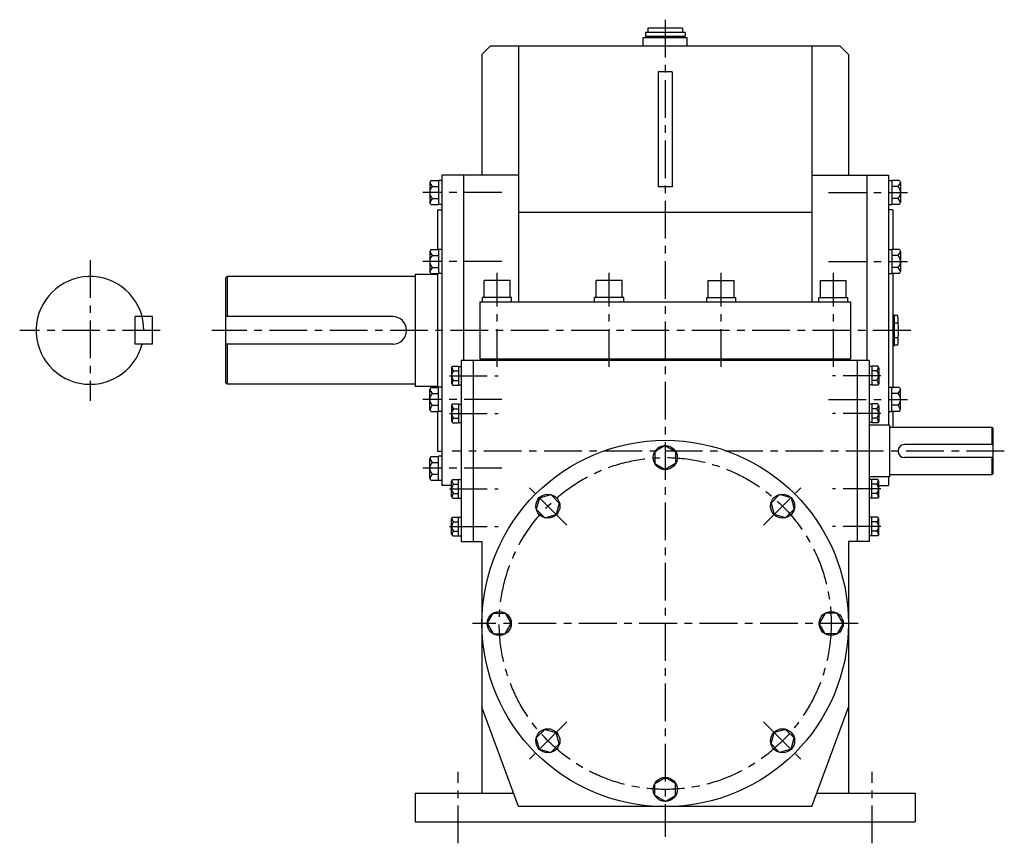
# Model space of a CAD drawing. Extents: x 119 to 2855, y 837 to 3277.
# Drawn here: x 119 to 1261, y 919 to 1874 of the extents above; entities that cross this region are included whole.
import ezdxf

# ---------------------------------------------------------------- set-up
doc = ezdxf.new("R2010")
doc.units = 0
doc.header["$LTSCALE"] = 5
doc.header["$MEASUREMENT"] = 0
doc.linetypes.add('CENTER', pattern=[2, 1.25, -0.25, 0.25, -0.25])
doc.layers.add('4', color=3, linetype='CONTINUOUS')
doc.layers.add('L-CENTER', color=1, linetype='CENTER')

msp = doc.modelspace()

# ---------------------------------------------------------------- linework, layer by layer
at = {"layer": '4'}
for p, q in [((887.6, 1864.1), (847.1, 1864.1)), ((847.1, 1864.1), (847.1, 1859.1)), ((887.6, 1864.1), (887.6, 1859.1)), ((842, 1853.6), (892.8, 1853.6)), ((842, 1843.6), (842, 1853.6)), ((890.4, 1859.1), (844.4, 1859.1)), ((844.4, 1859.1), (844.4, 1855.1)), ((844.4, 1855.1), (890.4, 1855.1)), ((844.9, 1853.6), (844.9, 1855.1)), ((889.9, 1853.6), (889.9, 1855.1)), ((890.4, 1859.1), (890.4, 1855.1)), ((892.8, 1843.6), (892.8, 1853.6)), ((664.9, 1843.6), (654.9, 1833.6)), ((664.9, 1843.6), (1069.9, 1843.6)), ((697.4, 1843.6), (697.4, 1546.6)), ((1037.4, 1843.6), (1037.4, 1546.6)), ((1069.9, 1843.6), (1079.9, 1833.6)), ((654.9, 1833.6), (654.9, 1693.6)), ((1079.9, 1833.6), (1079.9, 1693.6)), ((875.4, 1813.6), (859.4, 1813.6)), ((859.4, 1813.6), (859.4, 1680.3)), ((875.4, 1813.6), (875.4, 1680.3)), ((697.4, 1693.6), (608.4, 1693.6)), ((608.4, 1693.6), (608.4, 1333.6)), ((633.4, 1693.6), (633.4, 1478.6)), ((633.4, 1693.6), (633.4, 1478.6)), ((1037.4, 1693.6), (1126.4, 1693.6)), ((1037.4, 1693.6), (1126.4, 1693.6)), ((1101.4, 1693.6), (1101.4, 1478.6)), ((1126.4, 1693.6), (1126.4, 1403.6)), ((595.7, 1687.4), (594.4, 1685.1)), ((594.4, 1685.1), (594.4, 1662.1)), ((595.7, 1687.4), (604.4, 1687.4)), ((597.2, 1680.5), (604.4, 1680.5)), ((604.4, 1687.6), (604.4, 1659.6)), ((608.4, 1687.6), (604.4, 1687.6)), ((875.4, 1680.3), (859.4, 1680.3)), ((1126.4, 1687.6), (1130.4, 1687.6)), ((1130.4, 1687.6), (1130.4, 1659.6)), ((1139, 1687.4), (1130.4, 1687.4)), ((1137.6, 1680.5), (1130.4, 1680.5)), ((1139, 1687.4), (1140.4, 1685.1)), ((1140.4, 1685.1), (1140.4, 1662.1)), ((595.7, 1659.7), (594.4, 1662.1)), ((595.7, 1659.7), (604.4, 1659.7)), ((597.2, 1666.7), (604.4, 1666.7)), ((608.4, 1659.6), (604.4, 1659.6)), ((1126.4, 1659.6), (1130.4, 1659.6)), ((1137.6, 1666.7), (1130.4, 1666.7)), ((1139, 1659.7), (1130.4, 1659.7)), ((1139, 1659.7), (1140.4, 1662.1)), ((603.4, 1653.6), (603.4, 1607.4)), ((603.4, 1653.6), (608.4, 1653.6)), ((1037.4, 1650.3), (697.4, 1650.3)), ((1131.4, 1653.6), (1126.4, 1653.6)), ((1131.4, 1653.6), (1131.4, 1607.4)), ((595.7, 1607.4), (594.4, 1605.1)), ((594.4, 1605.1), (594.4, 1582.1)), ((595.7, 1607.4), (604.4, 1607.4)), ((597.2, 1600.5), (604.4, 1600.5)), ((604.4, 1607.6), (604.4, 1579.6)), ((608.4, 1607.6), (604.4, 1607.6)), ((1126.4, 1607.6), (1130.4, 1607.6)), ((1130.4, 1607.6), (1130.4, 1579.6)), ((1139, 1607.4), (1130.4, 1607.4)), ((1137.6, 1600.5), (1130.4, 1600.5)), ((1139, 1607.4), (1140.4, 1605.1)), ((1140.4, 1605.1), (1140.4, 1582.1)), ((357.4, 1574.1), (359.4, 1576.1)), ((359.4, 1576.1), (359.4, 1529.6)), ((577.4, 1576.1), (359.4, 1576.1)), ((577.4, 1578.6), (577.4, 1448.6)), ((603.4, 1578.6), (577.4, 1578.6)), ((595.7, 1579.7), (594.4, 1582.1)), ((595.7, 1579.7), (604.4, 1579.7)), ((597.2, 1586.7), (604.4, 1586.7)), ((603.4, 1579.7), (603.4, 1447.4)), ((608.4, 1579.6), (604.4, 1579.6)), ((1126.4, 1579.6), (1130.4, 1579.6)), ((1137.6, 1586.7), (1130.4, 1586.7)), ((1139, 1579.7), (1130.4, 1579.7)), ((1131.4, 1579.7), (1131.4, 1447.4)), ((1139, 1579.7), (1140.4, 1582.1)), ((357.4, 1574.1), (357.4, 1453.1)), ((687.4, 1571.7), (657.4, 1571.7)), ((657.4, 1551.7), (657.4, 1571.7)), ((687.4, 1551.7), (687.4, 1571.7)), ((817.4, 1571.7), (787.4, 1571.7)), ((787.4, 1551.7), (787.4, 1571.7)), ((817.4, 1551.7), (817.4, 1571.7)), ((917.4, 1571.7), (947.4, 1571.7)), ((917.4, 1551.7), (917.4, 1571.7)), ((947.4, 1551.7), (947.4, 1571.7)), ((1047.4, 1571.7), (1077.4, 1571.7)), ((1047.4, 1551.7), (1047.4, 1571.7)), ((1077.4, 1551.7), (1077.4, 1571.7)), ((652.4, 1546.6), (1082.4, 1546.6)), ((652.4, 1546.6), (652.4, 1480.6)), ((689.3, 1551.7), (655.5, 1551.7)), ((655.5, 1546.6), (655.5, 1551.7)), ((689.3, 1546.6), (689.3, 1551.7)), ((819.3, 1551.7), (785.5, 1551.7)), ((785.5, 1546.6), (785.5, 1551.7)), ((819.3, 1546.6), (819.3, 1551.7)), ((915.5, 1551.7), (949.3, 1551.7)), ((915.5, 1546.6), (915.5, 1551.7)), ((949.3, 1546.6), (949.3, 1551.7)), ((1045.5, 1551.7), (1079.3, 1551.7)), ((1045.5, 1546.6), (1045.5, 1551.7)), ((1079.3, 1546.6), (1079.3, 1551.7)), ((1082.4, 1546.6), (1082.4, 1480.6)), ((1131.4, 1531.6), (1132.9, 1531.6)), ((1132.9, 1531.6), (1132.9, 1513.6)), ((1137.1, 1530.9), (1132.9, 1530.9)), ((252.8, 1497.6), (252.8, 1529.6)), ((272.8, 1497.6), (272.8, 1529.6)), ((551.4, 1529.6), (357.4, 1529.6)), ((1137.7, 1522.2), (1132.9, 1522.2)), ((567.4, 1513.6), (567.4, 1513.6)), ((1132.9, 1513.6), (1132.9, 1495.6)), ((551.4, 1497.6), (357.4, 1497.6)), ((359.4, 1497.6), (359.4, 1451.1)), ((1137.7, 1504.9), (1132.9, 1504.9)), ((1137.1, 1496.3), (1132.9, 1496.3)), ((1131.4, 1495.6), (1132.9, 1495.6)), ((1104, 1478.6), (630.7, 1478.6)), ((630.7, 1478.6), (630.7, 1268.6)), ((644.6, 1478.6), (644.6, 1268.6)), ((652.4, 1480.6), (1082.4, 1480.6)), ((654.9, 1480.6), (654.9, 1478.6)), ((697.4, 1480.6), (697.4, 1478.6)), ((1037.4, 1480.6), (1037.4, 1478.6)), ((1079.9, 1480.6), (1079.9, 1478.6)), ((1090.1, 1478.6), (1090.1, 1268.6)), ((1104, 1478.6), (1104, 1268.6)), ((619.7, 1470.1), (620.9, 1472.1)), ((619.7, 1470.1), (619.7, 1452.1)), ((620.9, 1472.1), (627.7, 1472.1)), ((621.9, 1466.6), (627.7, 1466.6)), ((627.7, 1472.1), (627.7, 1450.1)), ((627.7, 1471.8), (630.7, 1471.8)), ((1107, 1471.8), (1104, 1471.8)), ((1107, 1472.1), (1107, 1450.1)), ((1113.9, 1472.1), (1107, 1472.1)), ((1112.8, 1466.6), (1107, 1466.6)), ((1115, 1470.1), (1113.9, 1472.1)), ((1115, 1470.1), (1115, 1452.1)), ((359.4, 1451.1), (357.4, 1453.1)), ((577.4, 1451.1), (359.4, 1451.1)), ((619.7, 1452.1), (620.9, 1450.1)), ((621.9, 1455.6), (627.7, 1455.6)), ((627.7, 1450.3), (630.7, 1450.3)), ((1107, 1450.3), (1104, 1450.3)), ((1112.8, 1455.6), (1107, 1455.6)), ((1115, 1452.1), (1113.9, 1450.1)), ((603.4, 1448.6), (577.4, 1448.6)), ((595.7, 1447.4), (594.4, 1445.1)), ((594.4, 1422.1), (594.4, 1445.1)), ((595.7, 1447.4), (604.4, 1447.4)), ((597.2, 1440.5), (604.4, 1440.5)), ((608.4, 1447.6), (604.4, 1447.6)), ((604.4, 1419.6), (604.4, 1447.6)), ((620.9, 1450.1), (627.7, 1450.1)), ((1113.9, 1450.1), (1107, 1450.1)), ((1126.4, 1447.6), (1130.4, 1447.6)), ((1130.4, 1419.6), (1130.4, 1447.6)), ((1139, 1447.4), (1130.4, 1447.4)), ((1137.6, 1440.5), (1130.4, 1440.5)), ((1139, 1447.4), (1140.4, 1445.1)), ((1140.4, 1422.1), (1140.4, 1445.1)), ((619.7, 1426.3), (620.9, 1428.3)), ((620.9, 1428.3), (627.7, 1428.3)), ((627.7, 1428.3), (627.7, 1406.4)), ((627.7, 1428.1), (630.7, 1428.1)), ((1107, 1428.1), (1104, 1428.1)), ((1113.9, 1428.3), (1107, 1428.3)), ((1107, 1428.3), (1107, 1406.4)), ((1115, 1426.3), (1113.9, 1428.3)), ((595.7, 1419.7), (594.4, 1422.1)), ((595.7, 1419.7), (604.4, 1419.7)), ((597.2, 1426.7), (604.4, 1426.7)), ((603.4, 1419.7), (603.4, 1373.6)), ((608.4, 1419.6), (604.4, 1419.6)), ((619.7, 1426.3), (619.7, 1408.3)), ((621.9, 1422.8), (627.7, 1422.8)), ((1112.8, 1422.8), (1107, 1422.8)), ((1115, 1426.3), (1115, 1408.3)), ((1126.4, 1419.6), (1130.4, 1419.6)), ((1137.6, 1426.7), (1130.4, 1426.7)), ((1139, 1419.7), (1130.4, 1419.7)), ((1131.4, 1419.7), (1131.4, 1401.1)), ((1139, 1419.7), (1140.4, 1422.1)), ((619.7, 1408.3), (620.9, 1406.4)), ((620.9, 1406.4), (627.7, 1406.4)), ((621.9, 1411.8), (627.7, 1411.8)), ((627.7, 1406.6), (630.7, 1406.6)), ((1107, 1406.6), (1104, 1406.6)), ((1112.8, 1411.8), (1107, 1411.8)), ((1113.9, 1406.4), (1107, 1406.4)), ((1115, 1408.3), (1113.9, 1406.4)), ((1127.4, 1403.6), (1104, 1403.6)), ((1127.4, 1403.6), (1127.4, 1343.6)), ((1246.4, 1401.1), (1127.4, 1401.1)), ((1246.4, 1401.1), (1246.4, 1381.1)), ((1247.4, 1400.1), (1246.4, 1401.1)), ((1247.4, 1400.1), (1247.4, 1347.1)), ((603.4, 1373.6), (608.4, 1373.6)), ((867.4, 1379.9), (855.4, 1373)), ((855.4, 1373), (855.4, 1359.2)), ((867.4, 1379.9), (879.4, 1373)), ((879.4, 1373), (879.4, 1359.2)), ((1137.4, 1373.6), (1137.4, 1373.6)), ((1247.4, 1381.1), (1144.9, 1381.1)), ((595.7, 1367.4), (594.4, 1365.1)), ((594.4, 1342.1), (594.4, 1365.1)), ((595.7, 1367.4), (604.4, 1367.4)), ((597.2, 1360.5), (604.4, 1360.5)), ((604.4, 1339.6), (604.4, 1367.6)), ((608.4, 1367.6), (604.4, 1367.6)), ((855.4, 1359.2), (867.4, 1352.2)), ((879.4, 1359.2), (867.4, 1352.2)), ((1247.4, 1366.1), (1144.9, 1366.1)), ((1246.4, 1366.1), (1246.4, 1346.1)), ((595.7, 1339.7), (594.4, 1342.1)), ((595.7, 1339.7), (604.4, 1339.7)), ((597.2, 1346.7), (604.4, 1346.7)), ((608.4, 1339.6), (604.4, 1339.6)), ((619.7, 1338.8), (620.9, 1340.8)), ((619.7, 1320.8), (619.7, 1338.8)), ((620.9, 1340.8), (627.7, 1340.8)), ((627.7, 1318.9), (627.7, 1340.8)), ((627.7, 1340.6), (630.7, 1340.6)), ((1127.4, 1343.6), (1104, 1343.6)), ((1107, 1340.6), (1104, 1340.6)), ((1107, 1318.9), (1107, 1340.8)), ((1113.9, 1340.8), (1107, 1340.8)), ((1115, 1338.8), (1113.9, 1340.8)), ((1115, 1320.8), (1115, 1338.8)), ((1126.4, 1343.6), (1126.4, 1333.6)), ((1246.4, 1346.1), (1127.4, 1346.1)), ((1246.4, 1346.1), (1247.4, 1347.1)), ((619.7, 1333.6), (608.4, 1333.6)), ((621.9, 1335.3), (627.7, 1335.3)), ((1112.8, 1335.3), (1107, 1335.3)), ((1115, 1333.6), (1126.4, 1333.6)), ((619.7, 1320.8), (620.9, 1318.9)), ((620.9, 1318.9), (627.7, 1318.9)), ((621.9, 1324.3), (627.7, 1324.3)), ((627.7, 1319.1), (630.7, 1319.1)), ((721.5, 1319.5), (717.9, 1306.1)), ((721.5, 1319.5), (734.8, 1323.1)), ((734.8, 1323.1), (744.6, 1313.3)), ((744.6, 1313.3), (741.1, 1299.9)), ((999.9, 1323.1), (990.1, 1313.3)), ((990.1, 1313.3), (993.7, 1299.9)), ((1013.3, 1319.5), (999.9, 1323.1)), ((1013.3, 1319.5), (1016.9, 1306.1)), ((1107, 1319.1), (1104, 1319.1)), ((1112.8, 1324.3), (1107, 1324.3)), ((1113.9, 1318.9), (1107, 1318.9)), ((1115, 1320.8), (1113.9, 1318.9)), ((717.9, 1306.1), (727.7, 1296.3)), ((1016.9, 1306.1), (1007.1, 1296.3)), ((619.7, 1295.1), (620.9, 1297.1)), ((619.7, 1277.1), (619.7, 1295.1)), ((620.9, 1297.1), (627.7, 1297.1)), ((621.9, 1291.6), (627.7, 1291.6)), ((627.7, 1275.1), (627.7, 1297.1)), ((627.7, 1296.8), (630.7, 1296.8)), ((727.7, 1296.3), (741.1, 1299.9)), ((1007.1, 1296.3), (993.7, 1299.9)), ((1107, 1296.8), (1104, 1296.8)), ((1113.9, 1297.1), (1107, 1297.1)), ((1107, 1275.1), (1107, 1297.1)), ((1112.8, 1291.6), (1107, 1291.6)), ((1115, 1295.1), (1113.9, 1297.1)), ((1115, 1277.1), (1115, 1295.1)), ((621.9, 1280.6), (627.7, 1280.6)), ((1112.8, 1280.6), (1107, 1280.6)), ((619.7, 1277.1), (620.9, 1275.1)), ((620.9, 1275.1), (627.7, 1275.1)), ((627.7, 1275.3), (630.7, 1275.3)), ((630.7, 1268.6), (654.9, 1268.6)), ((654.9, 1268.6), (654.9, 976.6)), ((1104, 1268.6), (1079.9, 1268.6)), ((1079.9, 1268.6), (1079.9, 976.6)), ((1107, 1275.3), (1104, 1275.3)), ((1113.9, 1275.1), (1107, 1275.1)), ((1115, 1277.1), (1113.9, 1275.1)), ((661, 1173.6), (667.9, 1185.6)), ((667.9, 1185.6), (681.8, 1185.6)), ((681.8, 1185.6), (688.7, 1173.6)), ((1052.9, 1185.6), (1046, 1173.6)), ((1066.8, 1185.6), (1052.9, 1185.6)), ((1073.7, 1173.6), (1066.8, 1185.6)), ((661, 1173.6), (667.9, 1161.6)), ((681.8, 1161.6), (688.7, 1173.6)), ((1052.9, 1161.6), (1046, 1173.6)), ((1073.7, 1173.6), (1066.8, 1161.6)), ((667.9, 1161.6), (681.8, 1161.6)), ((1066.8, 1161.6), (1052.9, 1161.6)), ((697.4, 961.1), (654.9, 1076.6)), ((1037.4, 961.1), (1079.9, 1076.6)), ((717.9, 1041.1), (727.7, 1050.8)), ((727.7, 1050.8), (741.1, 1047.3)), ((1007.1, 1050.8), (993.7, 1047.3)), ((1016.9, 1041.1), (1007.1, 1050.8)), ((721.5, 1027.7), (717.9, 1041.1)), ((744.6, 1033.9), (741.1, 1047.3)), ((990.1, 1033.9), (993.7, 1047.3)), ((1013.3, 1027.7), (1016.9, 1041.1)), ((734.8, 1024.1), (744.6, 1033.9)), ((999.9, 1024.1), (990.1, 1033.9)), ((721.5, 1027.7), (734.8, 1024.1)), ((1013.3, 1027.7), (999.9, 1024.1)), ((855.4, 988), (867.4, 994.9)), ((879.4, 988), (867.4, 994.9)), ((855.4, 974.2), (855.4, 988)), ((879.4, 974.2), (879.4, 988)), ((577.4, 976.6), (691.7, 976.6)), ((577.4, 976.6), (577.4, 943.6)), ((867.4, 967.2), (855.4, 974.2)), ((867.4, 967.2), (879.4, 974.2)), ((1043.1, 976.6), (1157.4, 976.6)), ((1157.4, 976.6), (1157.4, 943.6)), ((1037.4, 961.1), (697.4, 961.1)), ((577.4, 943.6), (1157.4, 943.6))]:
    msp.add_line(p, q, dxfattribs=at)
at = {"layer": '4', "ltscale": 7}
for p, q in [((272.8, 1529.6), (252.8, 1529.6)), ((272.8, 1497.6), (252.8, 1497.6))]:
    msp.add_line(p, q, dxfattribs=at)
at = {"layer": '4'}
for centre, radius in [((867.4, 1173.6), 212.5), ((867.4, 1366.1), 14), ((731.3, 1309.7), 14), ((1003.5, 1309.7), 14), ((674.9, 1173.6), 14), ((1059.9, 1173.6), 14), ((731.3, 1037.5), 14), ((1003.5, 1037.5), 14), ((867.4, 981.1), 14)]:
    msp.add_circle(centre, radius, dxfattribs=at)
for centre, radius, start, end in [((604.4, 1673.6), 10, 136.1462, 223.8538), ((604.4, 1687.4), 10, 191.5649, 223.8538), ((1130.4, 1687.4), 10, 316.1462, 348.4351), ((1130.4, 1673.6), 10, 316.1462, 43.8538), ((604.4, 1659.7), 10, 136.1462, 168.4351), ((1130.4, 1659.7), 10, 11.5649, 43.8538), ((604.4, 1593.6), 10, 136.1462, 223.8538), ((604.4, 1607.4), 10, 191.5649, 223.8538), ((1130.4, 1607.4), 10, 316.1462, 348.4351), ((1130.4, 1593.6), 10, 316.1462, 43.8538), ((200.3, 1513.6), 62.5, 0, 345.1672), ((604.4, 1579.7), 10, 136.1462, 168.4351), ((1130.4, 1579.7), 10, 11.5649, 43.8538), ((937.9, 1513.6), 200, 355.0318, 4.9682), ((551.4, 1513.6), 16, 0, 90), ((551.4, 1513.6), 16, 270, 0), ((627.7, 1461.1), 8, 136.7169, 223.2831), ((627.7, 1472.1), 8, 192.0191, 223.2831), ((1107, 1472.1), 8, 316.7169, 347.9809), ((1107, 1461.1), 8, 316.7169, 43.2831), ((627.7, 1450.1), 8, 136.7169, 167.9809), ((1107, 1450.1), 8, 12.0191, 43.2831), ((604.4, 1433.6), 10, 136.1462, 223.8538), ((604.4, 1447.4), 10, 191.5649, 223.8538), ((1130.4, 1447.4), 10, 316.1462, 348.4351), ((1130.4, 1433.6), 10, 316.1462, 43.8538), ((604.4, 1419.7), 10, 136.1462, 168.4351), ((627.7, 1417.3), 8, 136.7169, 223.2831), ((627.7, 1428.3), 8, 192.0191, 223.2831), ((1107, 1428.3), 8, 316.7169, 347.9809), ((1107, 1417.3), 8, 316.7169, 43.2831), ((1130.4, 1419.7), 10, 11.5649, 43.8538), ((627.7, 1406.4), 8, 136.7169, 167.9809), ((1107, 1406.4), 8, 12.0191, 43.2831), ((1144.9, 1373.6), 7.5, 90, 180), ((1144.9, 1373.6), 7.5, 180, 270), ((604.4, 1353.6), 10, 136.1462, 223.8538), ((604.4, 1367.4), 10, 191.5649, 223.8538), ((604.4, 1339.7), 10, 136.1462, 168.4351), ((627.7, 1340.8), 8, 192.0191, 223.2831), ((1107, 1340.8), 8, 316.7169, 347.9809), ((627.7, 1329.8), 8, 136.7169, 223.2831), ((1107, 1329.8), 8, 316.7169, 43.2831), ((627.7, 1318.9), 8, 136.7169, 167.9809), ((1107, 1318.9), 8, 12.0191, 43.2831), ((627.7, 1286.1), 8, 136.7169, 223.2831), ((627.7, 1297.1), 8, 192.0191, 223.2831), ((1107, 1297.1), 8, 316.7169, 347.9809), ((1107, 1286.1), 8, 316.7169, 43.2831), ((627.7, 1275.1), 8, 136.7169, 167.9809), ((1107, 1275.1), 8, 12.0191, 43.2831)]:
    msp.add_arc(centre, radius, start, end, dxfattribs=at)
at = {"layer": 'L-CENTER', "ltscale": 7}
for p, q in [((867.4, 1874.1), (867.4, 926)), ((678.1, 1673.6), (586.4, 1673.6)), ((1056.7, 1673.6), (1148.3, 1673.6)), ((200.3, 1595.1), (200.3, 1432)), ((678.1, 1593.6), (586.4, 1593.6)), ((1056.7, 1593.6), (1148.3, 1593.6)), ((672.4, 1471.3), (672.4, 1580.4)), ((802.4, 1471.3), (802.4, 1580.4)), ((932.4, 1471.3), (932.4, 1580.4)), ((1062.4, 1471.3), (1062.4, 1580.4)), ((281.8, 1513.6), (118.7, 1513.6)), ((1152.1, 1513.6), (341.4, 1513.6)), ((617.2, 1461.1), (673.5, 1461.1)), ((1117.5, 1461.1), (1061.3, 1461.1)), ((678.1, 1433.6), (586.4, 1433.6)), ((1056.7, 1433.6), (1148.3, 1433.6)), ((617.2, 1417.3), (673.5, 1417.3)), ((1117.5, 1417.3), (1061.3, 1417.3)), ((1260.7, 1373.6), (620.3, 1373.6)), ((678.1, 1353.6), (586.4, 1353.6)), ((617.2, 1329.8), (673.5, 1329.8)), ((753.3, 1287.6), (709.2, 1331.8)), ((981.4, 1287.6), (1025.6, 1331.8)), ((1117.5, 1329.8), (1061.3, 1329.8)), ((617.2, 1286.1), (673.5, 1286.1)), ((1117.5, 1286.1), (1061.3, 1286.1)), ((1091.1, 1173.6), (643.7, 1173.6)), ((753.3, 1059.5), (709.2, 1015.4)), ((981.4, 1059.5), (1025.6, 1015.4)), ((627.4, 918.6), (627.4, 1001.6)), ((1107.4, 918.6), (1107.4, 1001.6))]:
    msp.add_line(p, q, dxfattribs=at)
msp.add_circle((867.4, 1173.6), 192.5, dxfattribs=at)

doc.saveas('drawing.dxf')
